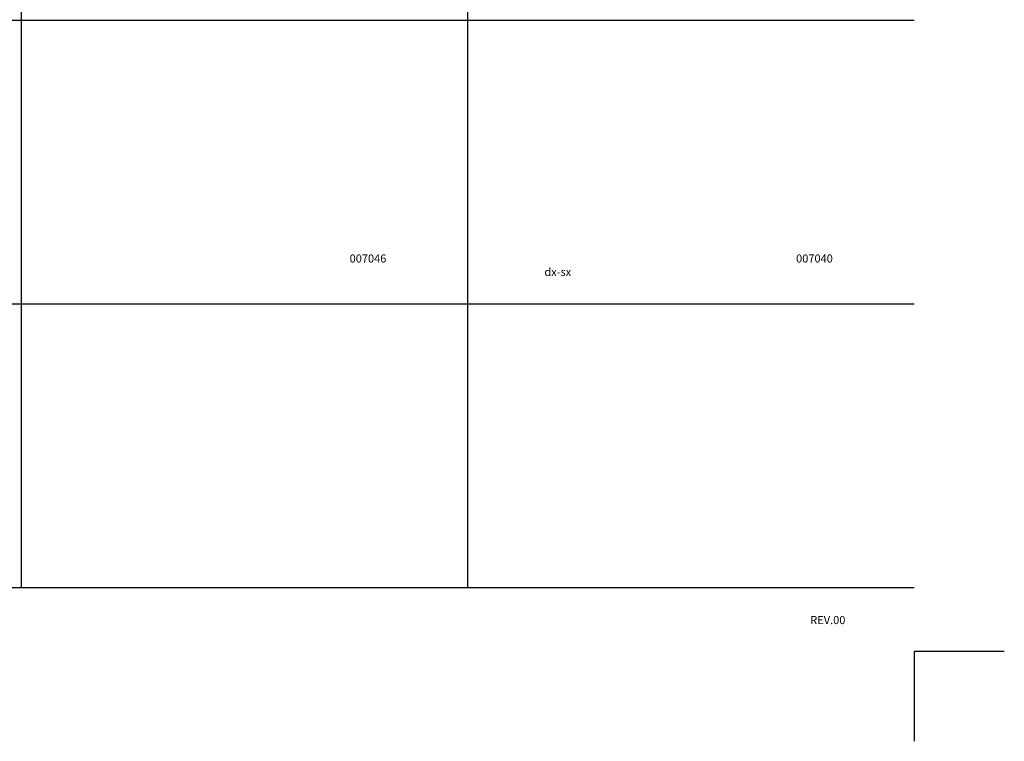
# Model space of a CAD drawing. Units: millimetres. Extents: x 34801 to 39425, y 1242 to 4636.
# Drawn here: x 37110 to 39425, y 1242 to 2940 of the extents above; entities that cross this region are included whole.
import ezdxf

# ---------------------------------------------------------------- set-up
doc = ezdxf.new("R2010")
doc.units = ezdxf.units.MM
doc.layers.add('Griglia', color=253, linetype='Continuous')
doc.layers.add('Testo', color=7, linetype='Continuous')
doc.styles.get("Standard").update_dxf_attribs({"font": 'arial.ttf'})

msp = doc.modelspace()

# ---------------------------------------------------------------- linework, layer by layer
at = {"layer": 'Griglia'}
for p, q in [((37113.1, 4274.4), (37113.1, 1604.4)), ((38163.1, 4274.4), (38163.1, 1604.4)), ((35013.1, 2939.4), (39213.1, 2939.4)), ((35013.1, 2271.9), (39213.1, 2271.9)), ((35013.1, 1604.4), (39213.1, 1604.4)), ((39213.1, 1454.4), (39425.2, 1454.4)), ((39213.1, 1454.4), (39213.1, 1242.3))]:
    msp.add_line(p, q, dxfattribs=at)

# ---------------------------------------------------------------- texts
at = {"layer": 'Testo', "char_height": 19}
for s, width, insert, attachment_point in [('\\pi154.76623;{\\C7;\\P\\pi93.42448;}007046 dx\\P\\pi94.16971;007047 sx', 309.532, (34945, 2419.5), 1), ('\\pi154.76623;{\\C7;\\P\\pi111.6663;}007040\\P\\pi123.60934;dx-sx', 309.532, (35995, 2419.5), 1), ('REV.00', 617.183, (39051.5, 1537.1), 3)]:
    msp.add_mtext_dynamic_manual_height_columns(s, width=width, gutter_width=12.5, heights=[0], dxfattribs=dict(at, insert=insert, attachment_point=attachment_point))

doc.saveas('drawing.dxf')
